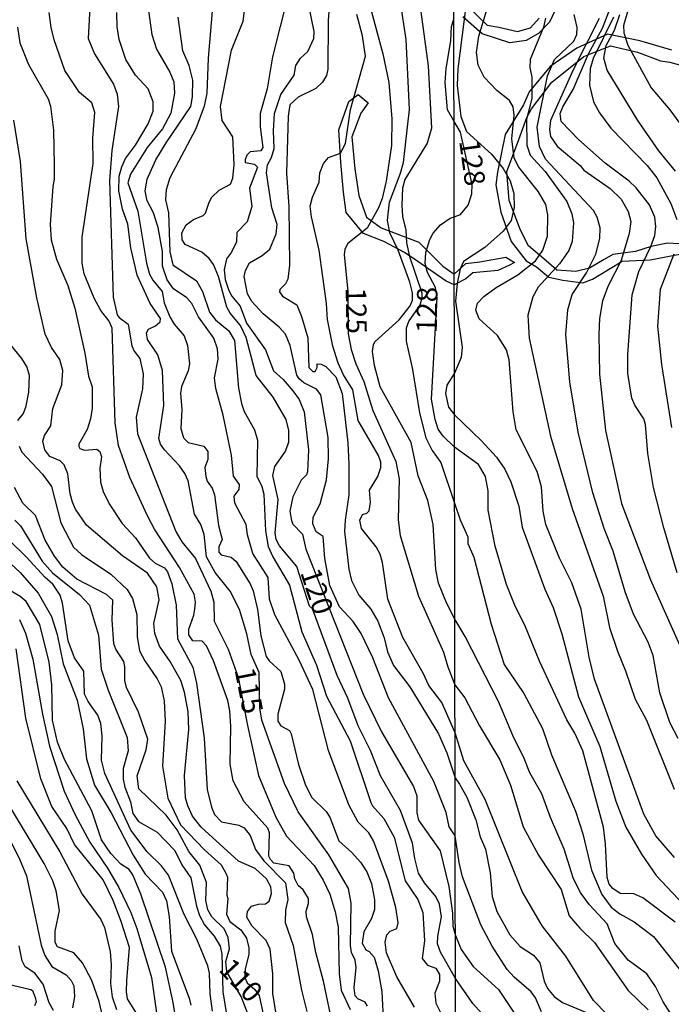
# Model space of a CAD drawing. Units: millimetres. Extents: x 178322 to 180737, y 1660417 to 1663195.
# Drawn here: x 179716 to 179796, y 1662247 to 1662367 of the extents above; entities that cross this region are included whole.
import ezdxf
from ezdxf.enums import TextEntityAlignment as Align

# ---------------------------------------------------------------- set-up
doc = ezdxf.new("R2010")
doc.units = ezdxf.units.MM
doc.header["$MEASUREMENT"] = 0
for name, color, linetype in [('IMAGEM', 7, 'Continuous'), ('V-AFLORAMENTO_ROCHOSO', 53, 'Continuous'), ('V-CURVA_DE_NIVEL', 4, 'Continuous'), ('V-CURVA_MESTRA', 1, 'Continuous'), ('V-TEXTO_DE_ALTIMETRIA', 40, 'Continuous'), ('X-LIMITE_1000', 7, 'Continuous')]:
    doc.layers.add(name, color=color, linetype=linetype)
doc.styles.get("Standard").update_dxf_attribs({"font": 'txt.shx', "height": 5})
picture_1 = doc.add_image_def('image1.jpg', size_in_pixel=(4023, 4629))

msp = doc.modelspace()

# ---------------------------------------------------------------- linework, layer by layer
at = {"layer": 'V-AFLORAMENTO_ROCHOSO'}
for points in [[(179781.74, 1662368.74), (179780.76, 1662366.65), (179779.41, 1662365.26), (179777.91, 1662364.42), (179775.92, 1662364.11), (179772.51, 1662365.21), (179770.15, 1662367.3)], [(179770.85, 1662368.47), (179773.15, 1662366.29), (179774.55, 1662366.05), (179776.83, 1662365.5), (179778.42, 1662365.95), (179779.51, 1662367.15)], [(179795.72, 1662363.22), (179791.79, 1662364.35), (179787.86, 1662365.19), (179784.12, 1662363.49), (179780.84, 1662361.24), (179778.26, 1662358.15), (179777.59, 1662356.53), (179775.36, 1662352.92), (179774.4, 1662348.31), (179774.2, 1662346.77), (179774.82, 1662343.42), (179776.07, 1662339.83), (179777.89, 1662337.45), (179779.16, 1662336.72), (179780.68, 1662335.46), (179782.41, 1662335.12), (179784.82, 1662334.78), (179786.01, 1662335.22), (179788.61, 1662336.76), (179789.64, 1662337.44), (179793.08, 1662337.6), (179796.9, 1662338.33)], [(179798.06, 1662339.47), (179795.19, 1662339.63), (179793.21, 1662339.21), (179791.26, 1662338.61), (179788.52, 1662338.22), (179787.44, 1662337.62), (179785.67, 1662336.55), (179784, 1662336.15), (179781.64, 1662336.33), (179780.37, 1662337.48), (179778.2, 1662339.29), (179777.2, 1662341.2), (179775.84, 1662344.86), (179775.56, 1662348.39), (179776.84, 1662351.84), (179778.01, 1662354.98), (179778.58, 1662356.05), (179781.05, 1662359.32), (179784.98, 1662362.46), (179788.23, 1662363.74), (179791.53, 1662362.98), (179794.35, 1662361.91), (179795.48, 1662361.78), (179799.43, 1662360.65)]]:
    msp.add_lwpolyline(points, dxfattribs=at)
msp.add_lwpolyline([(179769.1, 1662335.82), (179770.53, 1662337.12), (179772.25, 1662337.33), (179775.44, 1662337.93), (179776.5, 1662337.27), (179775.88, 1662336.93), (179774.44, 1662336.27), (179771.38, 1662335.98), (179770.54, 1662335.28), (179769.11, 1662334.55), (179768.13, 1662334.96), (179766.95, 1662335.79), (179764.66, 1662337.4), (179763.01, 1662338.5), (179760.49, 1662339.82), (179758.01, 1662340.8), (179755.88, 1662343.38), (179755.57, 1662345.85), (179755.25, 1662349.47), (179755.01, 1662353.5), (179756.23, 1662356.96), (179757.37, 1662357.82), (179758.59, 1662356.78), (179757.68, 1662355.52), (179756.58, 1662352.61), (179756.94, 1662348.71), (179757.45, 1662345.46), (179758.4, 1662342.79), (179760.17, 1662341.49), (179764.78, 1662339.76), (179767.73, 1662336.81)], close=True, dxfattribs=at)
at = {"layer": 'V-CURVA_DE_NIVEL'}
for points in [[(179740.07, 1662374.77), (179739, 1662362.24), (179738.85, 1662357.98), (179738.51, 1662356.36), (179737.49, 1662353.59), (179734.33, 1662347.63), (179733.87, 1662346.13), (179733.8, 1662344.94), (179734.16, 1662343.32), (179734.31, 1662338.55), (179734.7, 1662336.97), (179737.58, 1662335.03), (179738.34, 1662333.73), (179739.19, 1662331.17), (179739.92, 1662330.23), (179741.54, 1662328.89), (179742.24, 1662327.72), (179742.73, 1662321.88), (179743.11, 1662320.01), (179743.41, 1662319.03), (179744.67, 1662316.81), (179745.03, 1662315.53), (179744.97, 1662311.14), (179745.59, 1662309.86), (179745.84, 1662308.93), (179746.03, 1662304.45), (179746.35, 1662302.53), (179746.91, 1662301.26), (179748.95, 1662297.8), (179750.49, 1662292.09), (179752.28, 1662288), (179753.47, 1662284.21), (179756.37, 1662278.75), (179758.92, 1662271.21), (179759.1, 1662270.8), (179760.5, 1662269.25), (179761.78, 1662266.99), (179763.1, 1662261.66), (179764.66, 1662259.36), (179765.28, 1662257.78), (179765.47, 1662254.29), (179765.19, 1662252.16), (179765.85, 1662251.32), (179766.88, 1662250.96), (179767.32, 1662250.17), (179767.32, 1662249.39), (179766.73, 1662247.9), (179766.85, 1662246.7), (179767.43, 1662245.53)], [(179754.07, 1662371.92), (179753.68, 1662366.85), (179753.66, 1662360.92), (179753.47, 1662360.11), (179753, 1662359.3), (179752.19, 1662358.55), (179750.02, 1662357.47), (179749.06, 1662356.57), (179748.95, 1662356.28), (179748.78, 1662355.17), (179748.59, 1662348.18), (179748.89, 1662344.09), (179748.97, 1662336.93), (179748.76, 1662335.22), (179748.46, 1662334.65), (179747.78, 1662333.96), (179747.76, 1662333.69), (179748.1, 1662333.13), (179749.85, 1662332.07), (179750.44, 1662330.66), (179751.19, 1662328.06), (179751.34, 1662324.4), (179751.83, 1662323.95), (179752.11, 1662323.95), (179752.36, 1662324.4), (179752.36, 1662324.86), (179752.83, 1662324.84), (179753.39, 1662324.56), (179754.62, 1662323.29), (179755.41, 1662321.24), (179756.11, 1662315.19), (179756.24, 1662312.59), (179756.24, 1662308.84), (179755.77, 1662305.77), (179755.71, 1662304.37), (179756.22, 1662299.76), (179756.56, 1662298.36), (179757.45, 1662296.57), (179758.92, 1662294.86), (179759.76, 1662293.41), (179760.55, 1662291.37), (179760.95, 1662289.66), (179761.7, 1662287.96), (179763.7, 1662285.36), (179767.19, 1662279.6), (179768.22, 1662277.3), (179769.22, 1662274.25)], [(179764.59, 1662371.24), (179765.92, 1662361.31), (179766.34, 1662353.68), (179765.81, 1662351.84), (179763.08, 1662347.41), (179762.8, 1662346.35), (179762.72, 1662344.26), (179762.8, 1662342.89), (179763.19, 1662341.23), (179763.27, 1662339.66), (179763.65, 1662337.99), (179765.15, 1662333.56), (179765.15, 1662332.88), (179764.89, 1662332.03), (179763.57, 1662330.11), (179763.23, 1662329.21), (179763.25, 1662327.64), (179764.02, 1662324.18), (179764.87, 1662318.86), (179765.62, 1662315.83), (179766.42, 1662314.27), (179767.47, 1662312.81), (179769.16, 1662307.84), (179769.85, 1662305.79), (179770.76, 1662303.72), (179770.78, 1662302.91), (179771.51, 1662301.24), (179773.62, 1662293.05), (179775.22, 1662288.09), (179777.62, 1662284.55), (179779.92, 1662280.28), (179780.99, 1662277.05), (179783.94, 1662270.16), (179784.83, 1662267.38), (179785.9, 1662262.94), (179787.18, 1662259.99), (179788.31, 1662258.43), (179789.36, 1662257.62), (179791.12, 1662256.64), (179793.48, 1662254.84), (179796.73, 1662250.72)], [(179748.74, 1662369.87), (179746.88, 1662362.41), (179746.23, 1662358.49), (179745.37, 1662355.47), (179745.37, 1662353.85), (179745.71, 1662351.33), (179745.44, 1662350.92), (179744.16, 1662350.8), (179743.75, 1662350.37), (179743.56, 1662349.8), (179743.56, 1662349.48), (179744.69, 1662349.28), (179745.03, 1662348.92), (179744.09, 1662346.35), (179744.37, 1662344.09), (179743.8, 1662342.23), (179742.52, 1662340.95), (179742.47, 1662339.78), (179741.88, 1662338.52), (179741.26, 1662337.69), (179740.98, 1662336.37), (179741.11, 1662335.18), (179741.54, 1662333.82), (179741.92, 1662333.13), (179742.92, 1662331.94), (179743.69, 1662329.85), (179746.01, 1662326.57), (179746.99, 1662324.01), (179748.17, 1662322.97), (179749.38, 1662321.56), (179750.15, 1662320.52), (179750.74, 1662318.98), (179751.3, 1662314.34), (179751.17, 1662311.65), (179751.04, 1662311.29), (179750.38, 1662310.63), (179749.38, 1662308.59), (179748.99, 1662306.84), (179749.19, 1662305.69), (179749.38, 1662305.28), (179750.55, 1662304.04), (179750.98, 1662302.19), (179757.99, 1662284.46), (179760.22, 1662279.86), (179764.12, 1662273.17), (179764.55, 1662272.02), (179764.55, 1662269.97), (179764.76, 1662269.08), (179767.41, 1662265.33), (179768.43, 1662260.94), (179768.9, 1662257.7), (179768.94, 1662256.08), (179769.25, 1662254.96)], [(179769.23, 1662267.14), (179768.49, 1662268.26), (179768.13, 1662269.99), (179766.6, 1662273.77), (179761.08, 1662284.03), (179759.14, 1662288.9), (179757.73, 1662291.88), (179756.75, 1662293.37), (179755.09, 1662295.16), (179753.9, 1662297.76), (179753.28, 1662301.08), (179753.09, 1662303.75), (179752.21, 1662304.34), (179751.81, 1662305.3), (179751.87, 1662306.11), (179752.7, 1662307.73), (179753.47, 1662310.67), (179753.75, 1662313.27), (179753.68, 1662315.87), (179752.81, 1662321.07), (179752.28, 1662321.77), (179750.7, 1662322.54), (179750.14, 1662323.03), (179749.85, 1662323.5), (179749.04, 1662327.13), (179748.46, 1662328.51), (179747.68, 1662329.36), (179745.76, 1662330.98), (179744.37, 1662332.49), (179743.84, 1662333.43), (179743.43, 1662335.56), (179743.6, 1662336.27), (179744.09, 1662337.2), (179745.63, 1662338.1), (179746.57, 1662338.91), (179747.33, 1662340.76), (179747.44, 1662341.91), (179746.82, 1662343.96), (179746.14, 1662348.22), (179746.29, 1662349.22), (179746.78, 1662350.1), (179747.08, 1662351.21), (179746.99, 1662353.38), (179747.14, 1662355.47), (179747.91, 1662357.81), (179749.55, 1662360.16), (179749.72, 1662361.35), (179750.31, 1662362.24), (179751.19, 1662363.05), (179751.94, 1662364.65), (179751.96, 1662365.53), (179751.27, 1662368.89)], [(179769.18, 1662293.66), (179768.17, 1662295.63), (179767.17, 1662298.04), (179766.85, 1662299.72), (179766.55, 1662305.22), (179765.87, 1662308.16), (179764.68, 1662311.19), (179763.83, 1662315.23), (179760.07, 1662322.05), (179759.35, 1662324.65), (179759.1, 1662326.36), (179759.24, 1662327.25), (179759.46, 1662327.59), (179762.38, 1662330.26), (179763.72, 1662331.98), (179764, 1662332.67), (179764, 1662333.56), (179763.7, 1662334.86), (179762.25, 1662338.76), (179761.23, 1662340.89), (179760.93, 1662342.43), (179761.18, 1662344.64), (179762.55, 1662348.18), (179762.89, 1662349.5), (179763.66, 1662355.98), (179763.23, 1662364.55), (179762.55, 1662369.11)], [(179770.53, 1662368.59), (179769.55, 1662360.96), (179769.46, 1662358.9), (179769.93, 1662355.1), (179770.61, 1662353.3), (179773.67, 1662350.5), (179775.08, 1662348.74), (179775.95, 1662347.26), (179776.38, 1662345.7), (179776.46, 1662343.99), (179776.06, 1662342.39), (179775.1, 1662341.11), (179772.84, 1662339.08), (179770.23, 1662337.38), (179769.84, 1662336.48), (179769.46, 1662334.68), (179769.27, 1662332.52), (179770.1, 1662326.91), (179769.97, 1662325.65), (179769.13, 1662323.73), (179768.21, 1662322.27), (179768.04, 1662321.24), (179768.39, 1662319.58), (179769.14, 1662318.63), (179772.39, 1662315.49), (179774.26, 1662313.44), (179775.31, 1662311.98), (179776.04, 1662310.43), (179777.02, 1662307.48), (179777.4, 1662304.88), (179780.18, 1662297.32), (179781.21, 1662295.05), (179782.27, 1662291.85), (179784.32, 1662284.16), (179786.93, 1662278.08), (179788.89, 1662271.39), (179790.09, 1662268.19), (179792.01, 1662264.9), (179793.82, 1662262.3), (179798.52, 1662257.3)], [(179790.52, 1662368.59), (179789.83, 1662366.24), (179789.87, 1662365.35), (179790.34, 1662363.85), (179793.18, 1662358.62), (179795.47, 1662355.93), (179797.92, 1662352.58)], [(179754.02, 1662245.08), (179753.13, 1662249.39), (179752.19, 1662252.86), (179751.79, 1662255.06), (179751.04, 1662257.23), (179751, 1662257.95), (179751.3, 1662258.89), (179751.3, 1662259.47), (179750.64, 1662260.55), (179750.02, 1662261.06), (179749.63, 1662261.9), (179749.51, 1662262.58), (179748.93, 1662263.49), (179747.04, 1662263.81), (179746.63, 1662264.26), (179746.44, 1662264.65), (179746.5, 1662267.5), (179746.31, 1662268.1), (179743.41, 1662271.29), (179742.09, 1662273.89), (179741.69, 1662275.9), (179741.79, 1662280.54), (179741.67, 1662282.42), (179741.41, 1662283.7), (179739.68, 1662288.55), (179738.81, 1662290.39), (179738.3, 1662290.96), (179737.15, 1662291), (179736.64, 1662291.71), (179736.64, 1662292.43), (179737.28, 1662294.14), (179737.4, 1662294.86), (179737.47, 1662295.71), (179737.32, 1662296.72), (179735.51, 1662299.98), (179732.46, 1662304.66), (179731.58, 1662306.28), (179729.43, 1662310.97), (179728.05, 1662314.89), (179727.64, 1662317.66), (179727.28, 1662329.21), (179726.9, 1662330.07), (179725.89, 1662331.41), (179725.06, 1662332.88), (179723.85, 1662335.86), (179723.59, 1662337.18), (179723.59, 1662340.34), (179724.96, 1662349.37), (179724.92, 1662352.48), (179725.15, 1662355.6), (179724.77, 1662356.79), (179723.28, 1662358.06), (179721.48, 1662360.75), (179720.18, 1662364.5), (179719.8, 1662365.99), (179719.57, 1662367.83)], [(179758.5, 1662246.32), (179758.2, 1662246.79), (179757.31, 1662247.23), (179756.99, 1662247.59), (179756.86, 1662248.54), (179757.11, 1662251.05), (179756.99, 1662251.94), (179756.54, 1662252.86), (179756.41, 1662253.73), (179756.5, 1662258.93), (179756.18, 1662260.72), (179753.79, 1662264.82), (179750.02, 1662270.06), (179748.35, 1662273.55), (179745.59, 1662281.31), (179745.33, 1662282.8), (179745.27, 1662287.11), (179744.26, 1662289.32), (179743.75, 1662291.84), (179742.86, 1662294.82), (179741.71, 1662297.08), (179739.87, 1662299.34), (179738.83, 1662301.26), (179738.51, 1662303.98), (179738.11, 1662305.22), (179737.36, 1662306.5), (179736.55, 1662310.55), (179736.17, 1662311.44), (179735.53, 1662312.38), (179733.69, 1662314.36), (179733.2, 1662315.06), (179732.97, 1662315.72), (179733.61, 1662319.79), (179733.44, 1662324.06), (179732.86, 1662325.97), (179731.58, 1662327.83), (179731.48, 1662328.66), (179731.71, 1662329.11), (179732.59, 1662329.53), (179733.16, 1662330.02), (179733.18, 1662330.41), (179731.93, 1662332.24), (179730.35, 1662335.73), (179729.56, 1662339.06), (179729.18, 1662341.96), (179728.54, 1662343.79), (179728.09, 1662346.01), (179728.13, 1662347.8), (179728.45, 1662348.95), (179728.9, 1662349.97), (179730.11, 1662351.63), (179731.69, 1662354.23), (179732.29, 1662355.77), (179732.29, 1662356.92), (179731.67, 1662358.49), (179730.12, 1662360.17), (179728.96, 1662362.07), (179728.15, 1662364.55), (179727.9, 1662366.08), (179727.83, 1662367.83)], [(179731.69, 1662368.34), (179732.12, 1662365.14), (179732.71, 1662363.35), (179734.33, 1662360.54), (179734.8, 1662359.35), (179734.89, 1662357.98), (179734.44, 1662355.51), (179733.44, 1662353.59), (179731.56, 1662351.33), (179729.5, 1662348.05), (179729.18, 1662346.99), (179730.41, 1662343.53), (179731.48, 1662337.18), (179731.86, 1662335.82), (179732.24, 1662335.11), (179733.4, 1662333.73), (179733.65, 1662332.32), (179734.33, 1662330.62), (179734.87, 1662329.73), (179736.08, 1662328.28), (179736.47, 1662327.13), (179736.74, 1662324.87), (179736.57, 1662324.01), (179735.74, 1662322.1), (179735.63, 1662321.29), (179735.8, 1662319.28), (179735.66, 1662316.98), (179735.99, 1662315.83), (179736.59, 1662315.25), (179738.47, 1662314.78), (179738.98, 1662314.13), (179738.96, 1662313.18), (179738.62, 1662312.21), (179738.72, 1662311.1), (179738.89, 1662310.5), (179739.51, 1662309.65), (179739.81, 1662308.84), (179740.26, 1662305.09), (179740.73, 1662303.39), (179740.3, 1662302.49), (179740.3, 1662301.83), (179740.6, 1662301.49), (179741.84, 1662301.21), (179742.43, 1662300.68), (179744.14, 1662297.97), (179744.52, 1662297.12), (179745.03, 1662294.82), (179745.46, 1662291.62), (179746.1, 1662289.07), (179746.48, 1662288.53), (179747.89, 1662287.23), (179748.36, 1662285.7), (179748.36, 1662285.1), (179747.52, 1662282.03), (179747.54, 1662281.18), (179747.91, 1662280.6), (179748.98, 1662280.03), (179749.17, 1662279.6), (179750.06, 1662275.85), (179750.91, 1662273.34), (179751.68, 1662271.85), (179753.45, 1662270.14), (179753.9, 1662269.42), (179755, 1662266.52), (179756.58, 1662265.11), (179757.65, 1662263.92), (179758.41, 1662262.73), (179759.01, 1662261.32), (179759.37, 1662259.32), (179759.35, 1662258.12), (179759.01, 1662257.02), (179758.07, 1662255.4), (179757.86, 1662254.03), (179758.31, 1662253.2), (179758.69, 1662252.99), (179759.31, 1662252.29), (179759.82, 1662250.62), (179760.25, 1662248.07), (179760.44, 1662244.06)], [(179764.25, 1662246.19), (179762.08, 1662249.9), (179760.84, 1662252.84), (179760.67, 1662254.16), (179760.87, 1662255.03), (179761.29, 1662255.48), (179762.08, 1662255.82), (179762.25, 1662256.5), (179761.95, 1662258.38), (179761.06, 1662261.62), (179759.22, 1662266.52), (179758.65, 1662267.5), (179757.35, 1662268.82), (179756.2, 1662270.95), (179753.73, 1662277.6), (179751.83, 1662285.06), (179750.15, 1662288.64), (179747.16, 1662294.18), (179746.52, 1662296.1), (179746.35, 1662298.74), (179744.48, 1662301.68), (179743.84, 1662303.94), (179743.67, 1662305.22), (179742.26, 1662307.82), (179742.18, 1662308.69), (179742.81, 1662309.48), (179742.86, 1662310.12), (179742.13, 1662311.14), (179741.88, 1662313.7), (179740.83, 1662318.6), (179739.94, 1662321.84), (179739.81, 1662323.16), (179740.24, 1662325.42), (179740.15, 1662326.7), (179739.7, 1662328.02), (179737.83, 1662330.62), (179737.02, 1662332.24), (179736.42, 1662332.92), (179734.78, 1662334.05), (179733.99, 1662335.14), (179733.44, 1662336.8), (179733.44, 1662338.59), (179732.91, 1662341.53), (179732.31, 1662343.32), (179731.56, 1662344.81), (179731.31, 1662346.01), (179731.56, 1662347.45), (179732.63, 1662349.8), (179733.86, 1662351.89), (179736.91, 1662356.32), (179737.1, 1662357.51), (179737.15, 1662359.56), (179736.68, 1662361.35), (179735.91, 1662363.14), (179735.36, 1662367.27)], [(179769.21, 1662279.76), (179767.58, 1662283.44), (179766, 1662285.55), (179765.32, 1662287.02), (179762.82, 1662291.41), (179761.01, 1662296.1), (179760.35, 1662300.57), (179760.07, 1662301.59), (179759.56, 1662302.49), (179757.77, 1662304.73), (179757.58, 1662305.77), (179757.9, 1662306.45), (179758.41, 1662306.6), (179758.72, 1662306.9), (179758.86, 1662307.95), (179758.73, 1662309.42), (179759.78, 1662311.1), (179760.14, 1662312.21), (179760.14, 1662312.85), (179759.86, 1662313.66), (179757.35, 1662317.92), (179756.71, 1662321.67), (179755.56, 1662323.52), (179754.92, 1662324.97), (179754.28, 1662327.04), (179753.6, 1662330.28), (179753.47, 1662332.24), (179752.58, 1662338.76), (179751.64, 1662342.85), (179751.51, 1662344.17), (179751.77, 1662345.24), (179752.6, 1662347.07), (179752.68, 1662348.22), (179753.13, 1662349.37), (179753.72, 1662350.1), (179755.22, 1662350.65), (179755.81, 1662351.8), (179756.43, 1662355.98), (179758.24, 1662362.5), (179757.9, 1662364.97), (179757.2, 1662367.61)], [(179796.49, 1662279.06), (179795.47, 1662281), (179794.27, 1662284.63), (179793.46, 1662289.2), (179792.82, 1662290.83), (179791.03, 1662294.24), (179790, 1662296.98), (179788.55, 1662301.97), (179787.44, 1662304.75), (179786.07, 1662309.1), (179784.26, 1662316.53), (179783.25, 1662322.68), (179782.78, 1662328.45), (179783.02, 1662331.46), (179783.55, 1662333.36), (179785.3, 1662336.01), (179786.41, 1662338.29), (179786.93, 1662340.19), (179786.97, 1662341.52), (179786.59, 1662342.8), (179786.16, 1662343.63), (179780.29, 1662349.89), (179779.54, 1662351.46), (179779.24, 1662353.82), (179780.52, 1662360.09), (179781.37, 1662362.1), (179783.72, 1662364.32), (179784.11, 1662365.13), (179784.15, 1662365.99), (179783.77, 1662367.57)], [(179796.36, 1662299.32), (179794.74, 1662304.83), (179793.5, 1662309.74), (179792.78, 1662313.89), (179792.52, 1662317.43), (179792.29, 1662318.13), (179791.2, 1662319.82), (179790.85, 1662320.68), (179790.34, 1662323.67), (179790.34, 1662326.02), (179790.86, 1662333.29), (179791.67, 1662336.18), (179793.16, 1662339.21), (179793.63, 1662340.58), (179793.76, 1662341.65), (179793.63, 1662342.8), (179792.99, 1662344.31), (179791.35, 1662346.39), (179790.52, 1662347.2), (179787.59, 1662349.41), (179784.32, 1662352.32), (179782.19, 1662354.5), (179782.06, 1662355.48), (179782.38, 1662356.31), (179783.66, 1662358.43), (179785.54, 1662362.79), (179787.23, 1662365.93), (179788.02, 1662367.91)], [(179796.17, 1662348.44), (179794.12, 1662350.91), (179791.56, 1662354.63), (179787.82, 1662360.78), (179787.4, 1662362.23), (179787.69, 1662363.81), (179788.7, 1662365.69), (179789.36, 1662367.6)], [(179715.71, 1662366.04), (179715.99, 1662364.12), (179717.03, 1662361.48), (179719.44, 1662357.26), (179719.72, 1662356.4), (179720.1, 1662353.46), (179720.2, 1662349.16), (179720.2, 1662347.45), (179720.01, 1662346.56), (179719.69, 1662341.91), (179719.8, 1662340.04), (179720.46, 1662337.65), (179721.85, 1662334.46), (179722.72, 1662331.69), (179723.94, 1662326.19), (179724.38, 1662323.37), (179724.83, 1662322.05), (179724.83, 1662319.45), (179724.62, 1662318.13), (179724.23, 1662316.85), (179723.21, 1662315.06), (179723.21, 1662314.74), (179723.34, 1662314.53), (179723.9, 1662314.31), (179725.39, 1662314.44), (179725.77, 1662314.16), (179725.96, 1662313.49), (179725.77, 1662312.12), (179725.83, 1662310.38), (179726.17, 1662309.27), (179726.92, 1662307.73), (179728.49, 1662305.35), (179730.14, 1662303.6), (179731.84, 1662301.12), (179732.52, 1662300.49), (179733.68, 1662299.93), (179734.06, 1662299.42), (179734.59, 1662297.97), (179735.1, 1662295.37), (179735.27, 1662291.24), (179737.15, 1662287.79), (179737.57, 1662285.83), (179738.51, 1662279.09), (179738.91, 1662272.83), (179739.41, 1662270.65), (179739.79, 1662269.76), (179740.64, 1662268.84), (179742.78, 1662268.46), (179743.42, 1662268.14), (179744.14, 1662267.2), (179744.82, 1662265.46), (179745.82, 1662264.07), (179748.48, 1662261.38), (179748.74, 1662259.36), (179748.48, 1662258.04), (179748.42, 1662256.55), (179749.42, 1662253.73), (179750.44, 1662248.28), (179751.08, 1662245.68)], [(179796.13, 1662256.57), (179792.16, 1662259.58), (179791.09, 1662260.05), (179789.4, 1662260.09), (179788.49, 1662260.7), (179788.06, 1662261.23), (179787.8, 1662262.04), (179787.61, 1662266.18), (179787.35, 1662268.19), (179784.82, 1662277.56), (179783.85, 1662279.7), (179782.87, 1662281.32), (179779.54, 1662288.52), (179777.74, 1662292.92), (179776.55, 1662295.22), (179775.52, 1662297.87), (179774.11, 1662302.57), (179773.26, 1662306.97), (179773.26, 1662309.32), (179772.92, 1662311.11), (179772.09, 1662312.54), (179769.14, 1662314.69), (179767.75, 1662316.04), (179767.15, 1662316.87), (179766.77, 1662318.05), (179766.34, 1662320.56), (179767.01, 1662332.99), (179766.81, 1662334.2), (179765.83, 1662336.05), (179765.57, 1662337.14), (179765.64, 1662338.5), (179766.13, 1662340.08), (179766.55, 1662340.83), (179767.43, 1662341.85), (179768.6, 1662342.68), (179769.09, 1662342.84), (179769.87, 1662343.15), (179770.83, 1662344.27), (179771.25, 1662345.66), (179771.3, 1662346.79), (179769.87, 1662353.2), (179769.07, 1662354.57), (179768.29, 1662355.95), (179768.02, 1662359.26), (179768.11, 1662360.97), (179768.69, 1662364.37), (179768.77, 1662366.12), (179769.05, 1662367)], [(179780.26, 1662367.14), (179780.01, 1662366.03), (179778.38, 1662362.1), (179778.34, 1662361.12), (179778.6, 1662359.92), (179778.6, 1662357.32), (179777.96, 1662354.8), (179778, 1662351.6), (179778.38, 1662350.4), (179780.22, 1662348.41), (179782.87, 1662344.72), (179783.51, 1662343.23), (179783.68, 1662342.12), (179783.53, 1662339.81), (179783.13, 1662338.74), (179781.99, 1662337.08), (179779.37, 1662334.24), (179778.73, 1662333.06), (179778.13, 1662330.84), (179778.26, 1662328), (179780.88, 1662316.02), (179783.55, 1662307.18), (179787.33, 1662296.46), (179788.12, 1662292.64), (179789.06, 1662289.74), (179790.07, 1662287.32), (179791.22, 1662283.86), (179792.61, 1662281.3), (179796.02, 1662272.85)], [(179786.82, 1662367.09), (179783.64, 1662360.84), (179780.9, 1662354.63), (179780.78, 1662353.52), (179780.88, 1662352.66), (179781.7, 1662351.47), (179784.52, 1662349.11), (179784.96, 1662348.56), (179788.17, 1662346.3), (179789.51, 1662345.02), (179790.39, 1662343.48), (179790.69, 1662342.29), (179790.51, 1662340.79), (179789.53, 1662337.5), (179787.95, 1662334.39), (179787.25, 1662332.59), (179786.88, 1662330.41), (179786.78, 1662328.49), (179786.88, 1662323.62), (179787.61, 1662316.71), (179789.57, 1662307.78), (179793.12, 1662298.47), (179797.67, 1662288.22)], [(179747.42, 1662244.83), (179746.91, 1662247.85), (179746.91, 1662250.28), (179746.61, 1662253.27), (179746.1, 1662254.33), (179744.37, 1662256.12), (179743.75, 1662257.19), (179743.82, 1662257.91), (179744.31, 1662258.53), (179745.16, 1662258.78), (179746.01, 1662258.82), (179746.46, 1662259.14), (179746.76, 1662260.09), (179746.69, 1662260.89), (179746.14, 1662261.88), (179744.75, 1662263.15), (179742.71, 1662264.04), (179738.17, 1662268.2), (179737.1, 1662269.55), (179736.51, 1662270.83), (179736.25, 1662271.81), (179736.14, 1662274.53), (179736.66, 1662280.16), (179736.57, 1662282.33), (179736.12, 1662284.72), (179735.66, 1662286.13), (179734.38, 1662288.47), (179733.05, 1662290.34), (179732.48, 1662291.88), (179732.39, 1662293.12), (179733.01, 1662296.01), (179732.74, 1662297.59), (179731.61, 1662299.25), (179728.52, 1662301.4), (179724.15, 1662305.13), (179722.8, 1662307.11), (179722.42, 1662307.95), (179722.12, 1662308.97), (179721.85, 1662311.4), (179721.42, 1662312.51), (179720.93, 1662313.02), (179719.67, 1662313.55), (179719.03, 1662314.34), (179718.8, 1662315.42), (179719.01, 1662316.09), (179719.76, 1662317.28), (179720.01, 1662319.41), (179721.1, 1662322.31), (179721.25, 1662324.06), (179720.87, 1662325.38), (179719.86, 1662326.87), (179719.08, 1662328.49), (179718.05, 1662332.92), (179716.75, 1662340.17), (179716.05, 1662349.63), (179715.24, 1662354.66)], [(179713.7, 1662328.57), (179716.18, 1662325.51), (179716.82, 1662324.48), (179717.14, 1662323.5), (179717.05, 1662321.41), (179716.67, 1662319.54), (179716.39, 1662318.81), (179715.71, 1662317.94)], [(179715.88, 1662314.81), (179716.22, 1662314.08), (179718.76, 1662311.37), (179719.86, 1662309.88), (179720.99, 1662305.43), (179722.53, 1662302.45), (179723.51, 1662301.57), (179727.13, 1662299.16), (179729.12, 1662297.27), (179729.77, 1662296.18), (179730.29, 1662294.22), (179730.33, 1662291.54), (179730.6, 1662289.79), (179731.26, 1662288.55), (179732.78, 1662286.34), (179733.25, 1662285.36), (179733.65, 1662283.65), (179733.74, 1662281.18), (179733.44, 1662275.68), (179734.1, 1662271.76), (179735.65, 1662268.48), (179738.57, 1662265.43), (179740.62, 1662263.58), (179741.19, 1662262.6), (179741.37, 1662262.09), (179741.3, 1662259.87), (179741.41, 1662259.49), (179741.24, 1662257.57), (179741.67, 1662256.65), (179743.03, 1662255.65), (179743.71, 1662254.63), (179743.97, 1662253.44), (179743.97, 1662252.67), (179743.54, 1662250.84), (179743.52, 1662249.81), (179743.79, 1662249.17), (179744.71, 1662248.36), (179745.25, 1662247.6), (179745.8, 1662245.13)], [(179739.55, 1662245.72), (179739.28, 1662247.81), (179739.19, 1662250.37), (179738.98, 1662251.26), (179737.62, 1662254.5), (179736.08, 1662257.53), (179734.16, 1662262.34), (179733.29, 1662263.49), (179731.56, 1662265.18), (179729.56, 1662267.84), (179726.36, 1662274.75), (179725.96, 1662276.41), (179726.07, 1662279.39), (179725.9, 1662280.9), (179725.51, 1662281.91), (179724.32, 1662283.57), (179723.91, 1662284.46), (179723.81, 1662287.28), (179722.65, 1662288.9), (179721.89, 1662290.98), (179721.19, 1662295.59), (179720.91, 1662296.57), (179720.03, 1662297.93), (179719.1, 1662298.72), (179716.75, 1662301.26), (179712.66, 1662305.22)], [(179715.37, 1662305.73), (179716.05, 1662305.05), (179718.73, 1662300.74), (179719.99, 1662299.29), (179723.26, 1662296.67), (179724.49, 1662295.37), (179725.6, 1662291.67), (179725.94, 1662287.53), (179726.79, 1662284.97), (179729.09, 1662279.18), (179729.22, 1662277.56), (179728.62, 1662275.39), (179728.62, 1662274.06), (179728.81, 1662273.08), (179729.52, 1662271.29), (179729.81, 1662269.89), (179730.5, 1662268.91), (179732.76, 1662267.6), (179734.93, 1662265.34), (179735.78, 1662263.58), (179736.89, 1662262), (179737.57, 1662258.55), (179737.96, 1662257.4), (179738.55, 1662256.27), (179739.73, 1662254.86), (179740.49, 1662253.65), (179740.68, 1662252.67), (179740.81, 1662248.07), (179741.75, 1662242.27)], [(179714.31, 1662300.93), (179716.01, 1662299.35), (179718.22, 1662296.82), (179719.84, 1662293.97), (179720.53, 1662291.75), (179721.29, 1662288.17), (179723, 1662283.74), (179723.74, 1662280.24), (179724.15, 1662276.58), (179725.13, 1662273.34), (179727.17, 1662269.97), (179729.84, 1662264.77), (179731.31, 1662262.47), (179733.44, 1662260.26), (179733.91, 1662259.19), (179734.23, 1662257.27), (179734.55, 1662253.05), (179736.7, 1662247.3), (179736.89, 1662246.45)], [(179735.7, 1662240.86), (179734.72, 1662246.75), (179733.78, 1662251.09), (179730.8, 1662260), (179729.82, 1662262.39), (179729.37, 1662263.03), (179728.35, 1662263.7), (179727.13, 1662265), (179725.98, 1662266.65), (179724.79, 1662270.19), (179721.46, 1662276.49), (179720.59, 1662278.62), (179719.99, 1662281.28), (179719.88, 1662285.61), (179719.55, 1662288.38), (179718.44, 1662292.99), (179716.77, 1662295.8), (179716.03, 1662296.41), (179713.37, 1662297.97)], [(179795.51, 1662245.51), (179794.66, 1662246.84), (179793.74, 1662248.72), (179792.65, 1662250.26), (179790.37, 1662251.94), (179788.76, 1662253.97), (179787.82, 1662256.4), (179785.67, 1662258.69), (179784.53, 1662260.25), (179783.64, 1662262), (179782.57, 1662265.52), (179780.9, 1662269.39), (179779.84, 1662272.29), (179778.34, 1662274.85), (179777.68, 1662276.62), (179776.29, 1662279.4), (179774.52, 1662283.57), (179770.44, 1662291.51), (179769.18, 1662293.66)], [(179730.16, 1662245.59), (179729.16, 1662247.21), (179729.01, 1662248.07), (179729.05, 1662249.47), (179729.39, 1662253.48), (179728.37, 1662256.68), (179727.39, 1662259.23), (179726.17, 1662261.75), (179722.65, 1662266.09), (179721.72, 1662268.05), (179719.91, 1662270.74), (179718.57, 1662274.11), (179716.73, 1662281.52), (179715.54, 1662290)], [(179787.78, 1662245.32), (179786.16, 1662247.01), (179782.74, 1662252.43), (179779.86, 1662256.15), (179777.4, 1662260.33), (179772.9, 1662271.57), (179770.29, 1662276.31), (179769.21, 1662279.76)], [(179715.62, 1662273.89), (179720.89, 1662265.2), (179723.59, 1662260), (179725.9, 1662256.93), (179726.34, 1662255.95), (179727.05, 1662252.97), (179727.17, 1662251.35), (179727.09, 1662249.09), (179727.28, 1662247.47), (179727.81, 1662245.89)], [(179769.22, 1662274.25), (179769.74, 1662273.46), (179770.66, 1662271.86), (179771.77, 1662269.09), (179772.28, 1662267.04), (179772.92, 1662265.5), (179773.52, 1662262.64), (179773.73, 1662259.74), (179774.33, 1662257.9), (179775.91, 1662255.04), (179777.17, 1662253.6), (179778.79, 1662252.54), (179779.58, 1662251.62), (179780.09, 1662249.36), (179780.52, 1662248.46), (179781.35, 1662247.48), (179782.36, 1662246.75), (179785.35, 1662245.51)], [(179712.51, 1662271.08), (179715.97, 1662264.22), (179716.8, 1662262.26), (179718.61, 1662253.78), (179719.03, 1662252.5), (179719.88, 1662251.18), (179721.64, 1662250.15), (179722.27, 1662249.45), (179722.59, 1662248.79), (179722.66, 1662247.51), (179722.42, 1662246.11)], [(179726.36, 1662243.93), (179725.68, 1662246.87), (179724.77, 1662249.45), (179723.64, 1662251.6), (179722.57, 1662252.84), (179720.59, 1662253.58), (179720.31, 1662254.12), (179720.31, 1662255.48), (179720.82, 1662258.01), (179720.44, 1662260.43), (179720.01, 1662261.66), (179718.97, 1662263.75), (179714.47, 1662271.23)], [(179779.77, 1662245.64), (179779.05, 1662247.33), (179778.54, 1662248.07), (179776.44, 1662249.85), (179775.57, 1662250.81), (179773.75, 1662253.67), (179772.36, 1662256.28), (179770.12, 1662262.15), (179769.72, 1662263.88), (179769.23, 1662267.14)], [(179769.25, 1662254.96), (179769.95, 1662253.26), (179771.43, 1662251.15), (179774.54, 1662248.35), (179776.49, 1662245.43)], [(179714.39, 1662249.06), (179717.33, 1662248.36), (179717.52, 1662248.23), (179717.86, 1662247.38), (179717.97, 1662246.83), (179717.78, 1662246.36)]]:
    msp.add_lwpolyline(points, dxfattribs=at)
at = {"layer": 'V-CURVA_MESTRA'}
for points in [[(179773.9, 1662243.82), (179771.39, 1662246.66), (179769.26, 1662249.68), (179767.45, 1662252.92), (179767.08, 1662253.93), (179767.09, 1662254.88), (179767.54, 1662257.24), (179767.32, 1662258.79), (179766.87, 1662259.71), (179765.48, 1662261.38), (179764.76, 1662262.57), (179764.29, 1662264.38), (179764.02, 1662266.26), (179762.52, 1662270.23), (179760.1, 1662274.48), (179758.85, 1662277.57), (179757.38, 1662280.58), (179756.1, 1662284), (179754.79, 1662286.75), (179751.76, 1662294.92), (179751.42, 1662295.25), (179749.88, 1662300.07), (179747.74, 1662302.63), (179747.33, 1662303.39), (179747.19, 1662304.22), (179747.56, 1662308.29), (179746.94, 1662311.23), (179747.16, 1662312.3), (179748.43, 1662314.09), (179748.89, 1662315.3), (179748.88, 1662316.7), (179748.54, 1662318.07), (179746.97, 1662320.79), (179744.89, 1662323.45), (179743.68, 1662328.1), (179742.98, 1662329.55), (179741.7, 1662331.08), (179741.31, 1662331.78), (179740.29, 1662335.55), (179739.67, 1662337.01), (179739.14, 1662337.76), (179738.26, 1662338.53), (179736.21, 1662339.47), (179735.84, 1662340.04), (179735.81, 1662340.89), (179736.34, 1662341.86), (179737.24, 1662342.51), (179738.4, 1662343.01), (179738.69, 1662343.31), (179739.12, 1662344.65), (179739.48, 1662345.25), (179740.38, 1662346.09), (179741.75, 1662346.85), (179742.04, 1662347.57), (179742.21, 1662349.26), (179742.03, 1662352.61), (179740.72, 1662354.62), (179740.54, 1662356.32), (179741.86, 1662363.23), (179743.28, 1662366.76), (179744.33, 1662374.81)], [(179724.76, 1662372.34), (179724.35, 1662364.64), (179725.1, 1662362.76), (179727.45, 1662359.07), (179727.87, 1662357.85), (179728.05, 1662356.35), (179727.24, 1662350.94), (179726.94, 1662347.28), (179727.38, 1662333.01), (179727.87, 1662330.88), (179728.12, 1662330.52), (179729.25, 1662329.71), (179729.69, 1662327.07), (179729.97, 1662326.4), (179730.65, 1662325.54), (179731.07, 1662323.66), (179730.97, 1662321.83), (179730.2, 1662318.35), (179730.37, 1662316.32), (179735.06, 1662304.37), (179735.81, 1662303.1), (179737.46, 1662301.06), (179739.36, 1662297.05), (179739.71, 1662295.74), (179739.76, 1662293.39), (179741.46, 1662289.96), (179742.68, 1662286.53), (179743.83, 1662280.63), (179745.17, 1662274.53), (179747.31, 1662269.41), (179748.6, 1662267.11), (179752, 1662263.52), (179753.09, 1662261.72), (179753.89, 1662260), (179754.55, 1662257.87), (179754.9, 1662255.99), (179755.04, 1662250.26), (179755.28, 1662248.28), (179756.4, 1662245.92)], [(179796.03, 1662264.48), (179793.77, 1662267.15), (179792.29, 1662269.8), (179786.26, 1662286.29), (179785.63, 1662288.98), (179784.65, 1662294.88), (179783.49, 1662298.1), (179781.99, 1662301.11), (179780.32, 1662305.21), (179779.97, 1662306.85), (179779.77, 1662309.81), (179779.25, 1662311.69), (179776.67, 1662316.78), (179776.33, 1662318.98), (179775.81, 1662325.34), (179775.49, 1662326.57), (179774.4, 1662328.35), (179772.18, 1662330.36), (179771.77, 1662331.42), (179771.97, 1662332.3), (179772.72, 1662333.12), (179774.22, 1662334.2), (179776.88, 1662335.76), (179779.07, 1662337.45), (179779.96, 1662338.75), (179780.53, 1662340.48), (179780.57, 1662343.09), (179780.31, 1662344.36), (179779.42, 1662345.92), (179777, 1662348.91), (179776.46, 1662350.04), (179776.15, 1662352.37), (179776.45, 1662355.26), (179776.33, 1662356.3), (179775.85, 1662357.09), (179774.33, 1662358.31), (179772.76, 1662359.92), (179772.05, 1662361.39), (179771.82, 1662362.95), (179772.11, 1662364.93), (179773.82, 1662370.59)], [(179758.81, 1662368.52), (179760.39, 1662362.79), (179761.12, 1662359.26), (179761.47, 1662354.85), (179761.45, 1662351.58), (179760.8, 1662347.2), (179760.29, 1662345.09), (179759.85, 1662343.96), (179758.48, 1662341.48), (179756.11, 1662339.59), (179755.73, 1662338.91), (179755.65, 1662338.21), (179756.08, 1662333.75), (179756.13, 1662328.52), (179756.5, 1662326.62), (179757.09, 1662324.85), (179758.05, 1662322.69), (179759.17, 1662319.17), (179761.96, 1662312.93), (179762.38, 1662310.81), (179762.25, 1662305.81), (179762.51, 1662303.86), (179764.72, 1662296.46), (179767.81, 1662289.61), (179768.31, 1662287.83), (179769.2, 1662285.63), (179770.39, 1662284.02), (179772.2, 1662280.59), (179774.69, 1662276.44), (179776, 1662273.35), (179777.53, 1662268.23), (179779.41, 1662264.77), (179782.17, 1662260.59), (179783.15, 1662257.36), (179784.46, 1662255.85), (179786.26, 1662254.12), (179790.38, 1662248.22), (179792.84, 1662245.85)], [(179788.6, 1662367.28), (179786.1, 1662362.19), (179785.73, 1662360.93), (179785.65, 1662358.93), (179786.15, 1662356.91), (179786.89, 1662355.57), (179788.26, 1662353.7), (179792.69, 1662349.12), (179793.89, 1662347.61), (179795.62, 1662344.48), (179796.35, 1662342.5)], [(179795.97, 1662338.27), (179794.29, 1662333.94), (179793.97, 1662329.46), (179794.47, 1662324.78), (179795.67, 1662317.09)], [(179744.04, 1662244.97), (179743.05, 1662247.5), (179741.29, 1662250.51), (179741.19, 1662251.79), (179741.63, 1662253.33), (179741.47, 1662254.71), (179740.97, 1662255.77), (179739.48, 1662257.25), (179738.96, 1662258.09), (179738.71, 1662259.24), (179738.82, 1662261.43), (179737.98, 1662263.57), (179736.66, 1662265.21), (179735.23, 1662267.88), (179733.88, 1662269.66), (179730.54, 1662272.9), (179730.35, 1662274.48), (179731.44, 1662277.67), (179731.62, 1662278.98), (179730.48, 1662282.25), (179729.03, 1662285.27), (179728.83, 1662286.16), (179728.84, 1662287.83), (179728.7, 1662288.48), (179727.73, 1662289.97), (179727.48, 1662290.61), (179727.28, 1662293.57), (179727.36, 1662295.95), (179726.58, 1662296.65), (179722.97, 1662298.53), (179721.26, 1662300.02), (179720.23, 1662301.33), (179719.09, 1662303.31), (179717.88, 1662306.33), (179716.36, 1662307.83), (179715.31, 1662309.76)], [(179715.93, 1662293.59), (179716.69, 1662291.95), (179717.59, 1662288.75), (179718.74, 1662282.03), (179719.6, 1662278.11), (179721.41, 1662272.59), (179722.75, 1662269.7), (179724.55, 1662266.39), (179726.71, 1662263.19), (179728.09, 1662260.83), (179729.56, 1662257.75), (179730.29, 1662255.82), (179732.08, 1662249.84), (179732.68, 1662245.5)], [(179720.11, 1662245.78), (179719.57, 1662246.71), (179718.82, 1662249), (179717.8, 1662250.34), (179716.64, 1662251.13), (179716.28, 1662251.86), (179715.89, 1662253.7)]]:
    msp.add_lwpolyline(points, dxfattribs=at)
at = {"layer": 'X-LIMITE_1000'}
msp.add_line((179772.63, 1660419.75), (179767.53, 1663191.2), dxfattribs=at)

# ---------------------------------------------------------------- texts
at = {"layer": 'V-TEXTO_DE_ALTIMETRIA'}
for s, rotation, p in [('128', 277.871, (179768.93, 1662352.02)), ('125', 271, (179755.05, 1662334.17)), ('128', 89, (179767.75, 1662328.58)), ('120', 288, (179749.52, 1662299.13)), ('115', 281, (179741.47, 1662287.32)), ('110', 313, (179739.62, 1662250.18))]:
    msp.add_text(s, height=2.5, rotation=rotation, dxfattribs=at).set_placement(p, align=Align.BOTTOM_LEFT)

# ---------------------------------------------------------------- referenced raster images: frames only (the image files are external)
at = {"layer": 'IMAGEM'}
image = msp.add_image(picture_1, insert=(178322.92, 1660417.06), size_in_units=(2414.09, 2777.73), dxfattribs=at)
image.dxf.flags = 7

doc.saveas('drawing.dxf')
